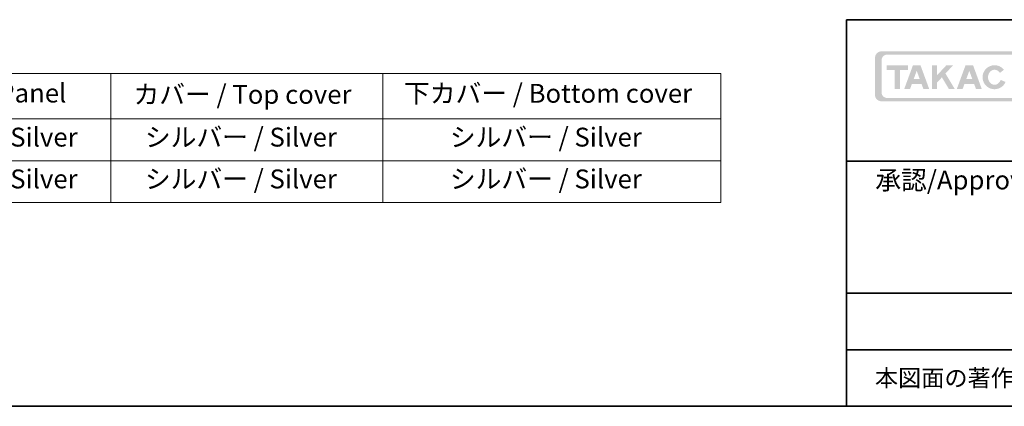
# Model space of a CAD drawing. Units: millimetres. Extents: x 36 to 10262, y 20 to 1847.
# Drawn here: x 342 to 603, y 20 to 123 of the extents above; entities that cross this region are included whole.
import ezdxf
from ezdxf.enums import TextEntityAlignment as Align

# ---------------------------------------------------------------- set-up
doc = ezdxf.new("R2010")
doc.units = ezdxf.units.MM
doc.header["$LTSCALE"] = 2.5
for name, color, linetype, lineweight in [('Border (ISO)', 7, 'Continuous', 35), ('Hatch (ISO)', 1, 'Continuous', 18), ('Symbol (ISO)', 7, 'Continuous', 18), ('Title (ISO)', 7, 'Continuous', 35)]:
    doc.layers.add(name, color=color, linetype=linetype, lineweight=lineweight)
doc.styles.add('Note Text (TK)', font='MS PGothic.ttf')
doc.styles.add('Note Text (TK2)', font='MS PGothic.ttf')
doc.styles.add('Text Style40', font='MS PGothic.ttf')
doc.styles.add('Text Style67', font='arial.ttf')

# ---------------------------------------------------------------- blocks, each defined once
blk = doc.blocks.new('Borders tk図枠')
at = {"layer": 'Border (ISO)'}
blk.add_line((14.50000000000001, 8.000000000000007), (405.4999999999999, 8.000000000000007), dxfattribs=at)
blk = doc.blocks.new('Title Blocks tk表題欄')
at = {"layer": 'Hatch (ISO)'}
h = blk.add_hatch(color=256, dxfattribs=at)
edge = h.paths.add_edge_path(flags=0)
edge.add_arc((95.444849922821, 237.346881026017), 0.5958259999999996, 269.9999999999897, 360)
edge.add_line((96.040675922821, 237.3468810260171), (96.04067592282095, 240.7585970260168))
edge.add_arc((95.44484992282096, 240.7585970260169), 0.5958259999999996, 0, 90.0000000000068)
edge.add_line((95.44484992282091, 241.3544230260169), (79.00658192282103, 241.3544230260169))
edge.add_arc((79.00658192282103, 240.7585970260169), 0.5958259999999996, 90, 180)
edge.add_line((78.41075592282102, 240.7585970260168), (78.41075592282081, 237.3468810260171))
edge.add_arc((79.00658192282081, 237.3468810260168), 0.5958259999999996, 180, 270.0000000000205)
edge.add_line((79.00658192282103, 236.7510550260168), (95.44484992282091, 236.751055026017))
edge = h.paths.add_edge_path()
edge.add_line((77.70882392282107, 241.0034570260169), (77.70882392282107, 237.1020210260171))
edge.add_arc((78.41075592282097, 237.102021026017), 0.7019319999998935, 180, 270.000000000008)
edge.add_line((78.41075592282105, 236.4000890260172), (96.04067592282101, 236.4000890260172))
edge.add_arc((96.040675922821, 237.102021026017), 0.7019319999998921, 270, 360)
edge.add_line((96.7426079228209, 237.1020210260171), (96.74260792282098, 241.0034570260169))
edge.add_arc((96.04067592282107, 241.003457026017), 0.7019319999998921, 0, 90.00000000000873)
edge.add_line((96.04067592282095, 241.705389026017), (78.41075592282105, 241.7053890260169))
edge.add_arc((78.41075592282105, 241.0034570260169), 0.7019319999999984, 90.00000000000072, 180)
for points in [[(78.94128592282102, 240.1954190260171), (78.94128592282102, 239.7056990260171), (79.79013392282097, 239.7056990260171), (79.79013392282097, 237.7060090260171), (80.37779792282102, 237.7060090260171), (80.37779792282102, 239.7056990260171), (81.22664592282104, 239.7056990260171), (81.22664592282104, 240.1954190260171)], [(85.55355153134052, 237.7060090260171), (84.81294043548178, 238.9396854897348), (84.28739592282106, 238.3724785432585), (84.28739592282106, 237.7060090260171), (83.76502792282103, 237.7060090260171), (83.76502792282103, 240.1954190260171), (84.28739592282106, 240.1954190260171), (84.28739592282106, 239.1472136578642), (85.2586086041826, 240.1954190260171), (85.97643794456017, 240.1954190260171), (85.18872726044239, 239.3452627384302), (86.172817922821, 237.7060090260171)]]:
    blk.add_hatch(color=256, dxfattribs=at).paths.add_polyline_path(points)
h = blk.add_hatch(color=256, dxfattribs=at)
h.paths.add_polyline_path([(82.45967999495221, 238.7589070260171), (81.8218998506899, 238.7589070260171), (82.14078992282104, 239.627313026017)], flags=0)
h.paths.add_polyline_path([(82.64850318183746, 238.2447010260171), (81.63307666380464, 238.2447010260171), (81.43526189659153, 237.7060090260171), (80.81854592282102, 237.7060090260171), (81.73268992282102, 240.1954190260171), (82.54888992282102, 240.1954190260171), (83.46303392282098, 237.7060090260171), (82.84631794905052, 237.7060090260171)])
h = blk.add_hatch(color=256, dxfattribs=at)
h.paths.add_polyline_path([(87.39654585068993, 238.7589070260171), (88.03432599495216, 238.7589070260171), (87.71543592282107, 239.627313026017)], flags=0)
h.paths.add_polyline_path([(87.00990789659151, 237.7060090260171), (87.20772266380467, 238.2447010260171), (88.22314918183736, 238.2447010260171), (88.42096394905047, 237.7060090260171), (89.03767992282091, 237.7060090260171), (88.123535922821, 240.1954190260171), (87.30733592282104, 240.1954190260171), (86.39319192282105, 237.7060090260171)])
h = blk.add_hatch(color=256, dxfattribs=at)
edge = h.paths.add_edge_path()
edge.add_arc((90.39257192282079, 238.9507140260171), 1.273272000000011, 38.55054079078439, 336.5820184016556)
edge.add_line((91.56096443223191, 238.4446700260172), (91.04202846323602, 238.6694270587604))
edge.add_ellipse((90.392571922821, 238.9507140260171), major_axis=(0, -0.7998759999999119), ratio=0.8673469387756529, start_angle=128.5505407907963, end_angle=426.582018401653, ccw=False)
edge.add_line((90.96328818027123, 239.4055047731898), (91.38834540645578, 239.7442231660233))
at = {"layer": 'Title (ISO)'}
for p, q in [((74.70882392282105, 245.052739026017), (255.7088239228211, 245.052739026017)), ((74.70882392282105, 204.052739026017), (74.70882392282105, 245.052739026017)), ((74.70882392282105, 230.052739026017), (230.7088239228211, 230.0527390260171)), ((74.70882392282105, 216.052739026017), (230.7088239228211, 216.052739026017)), ((255.7088239228211, 210.052739026017), (74.70882392282105, 210.052739026017)), ((74.70882392282105, 204.052739026017), (255.7088239228211, 204.052739026017))]:
    blk.add_line(p, q, dxfattribs=at)
at = {"layer": 'Title (ISO)', "color": 1, "insert": (87.20882392282105, 228.052739026017), "char_height": 2.000000029802322, "attachment_point": 5, "line_spacing_factor": 1.5, "style": 'Note Text (TK)'}
blk.add_mtext('\\fＭＳ Ｐゴシック|b0|i0;{\\H2.0000;承認/Approved}', dxfattribs=at)
at = {"layer": 'Title (ISO)', "color": 7, "insert": (77.70882392282107, 207.052739026017), "char_height": 1.800000071525573, "attachment_point": 4, "line_spacing_factor": 1.5, "style": 'Note Text (TK)'}
blk.add_mtext('\\fMS PGothic|b0|i0;{\\H1.8000;本図面の著作権は株式会社タカチ電機工業に帰属します。 / Copyright (C)\xa0 TAKACHI ELECTRONICS ENCLOSURE CO., LTD. All Rights Reserved.}', dxfattribs=at)
at = {"layer": 'Title (ISO)', "color": 7}
for tag, p, height, style in [('<品名>_001', (157.524164831912, 236.7388185714716), 2.5, 'Note Text (TK)'), ('<Title>_001', (157.708823922821, 231.5520568828656), 2.000000029802322, 'Text Style67'), ('<型番>_001', (157.6576875571527, 219.9930798731327), 3.000000119209289, 'Text Style40'), ('<総ページ数>_001', (246.7926307410029, 212.302739026017), 2.5, 'Note Text (TK)'), ('作成日_001', (175.6250171046392, 211.7814322078352), 2.5, 'Note Text (TK)'), ('<ページ_No.>_001', (237.9488807410029, 212.302739026017), 2.5, 'Note Text (TK)')]:
    blk.add_attdef(tag, p, '', height=height, dxfattribs=dict(at, style=style))
at = {"layer": 'Title (ISO)', "color": 7, "style": 'Note Text (TK)'}
for tag, p in [('<尺度>', (243.2088239228211, 224.552739026017)), ('<部品サイズ>', (112.208823922821, 213.052739026017))]:
    blk.add_attdef(tag, text='', height=2.5, dxfattribs=at).set_placement(p, align=Align.MIDDLE_CENTER)
blk = doc.blocks.new('Table2')
at = {"layer": 'Symbol (ISO)'}
for p, q in [((27.29019777584971, 43.30305949274194), (211.1479901146373, 43.30305949274194)), ((146.490437796333, 43.30305949274194), (146.490437796333, 38.47031104091299)), ((175.3287440718355, 43.30305949274194), (175.3287440718355, 38.47031104091299)), ((211.1479901146373, 43.30305949274194), (211.1479901146373, 38.47031104091299)), ((27.29019777584971, 38.47031104091299), (211.1479901146373, 38.47031104091299)), ((146.490437796333, 38.47031104091299), (146.490437796333, 29.60481413725507)), ((175.3287440718355, 38.47031104091299), (175.3287440718355, 29.60481413725507)), ((211.1479901146373, 38.47031104091299), (211.1479901146373, 29.60481413725507)), ((27.29019777584971, 34.03756258908403), (211.1479901146373, 34.03756258908403)), ((27.29019777584971, 29.60481413725507), (211.1479901146373, 29.60481413725507))]:
    blk.add_line(p, q, dxfattribs=at)
at = {"layer": 'Symbol (ISO)', "color": 7, "char_height": 2.000000029802322, "attachment_point": 7, "style": 'Note Text (TK2)'}
for s, insert in [('パネル / Panel', (124.0884175046972, 39.59428761686874)), ('カバー / Top cover', (148.8994485489046, 39.45393671814096)), ('下カバー / Bottom cover', (177.5809832601492, 39.56504782262933)), ('シルバー / Silver', (122.6194765959221, 34.92060346800577)), ('シルバー / Silver', (150.1099747768557, 34.92060346800577)), ('シルバー / Silver', (182.4387509360079, 34.92060346800577)), ('シルバー / Silver', (122.6194765959221, 30.48785501617682)), ('シルバー / Silver', (150.1099747768557, 30.48785501617682)), ('シルバー / Silver', (182.4387509360079, 30.48785501617682))]:
    blk.add_mtext(s, dxfattribs=dict(at, insert=insert))

msp = doc.modelspace()

# ---------------------------------------------------------------- block references
at = {"xscale": 2.5, "yscale": 2.5, "zscale": 2.5}
for name, p in [('Borders tk図枠', (0, 0)), ('Title Blocks tk表題欄', (374.4779401929472, -490.1318475650425)), ('Table2', (0, 0))]:
    msp.add_blockref(name, p, dxfattribs=at)

doc.saveas('drawing.dxf')
